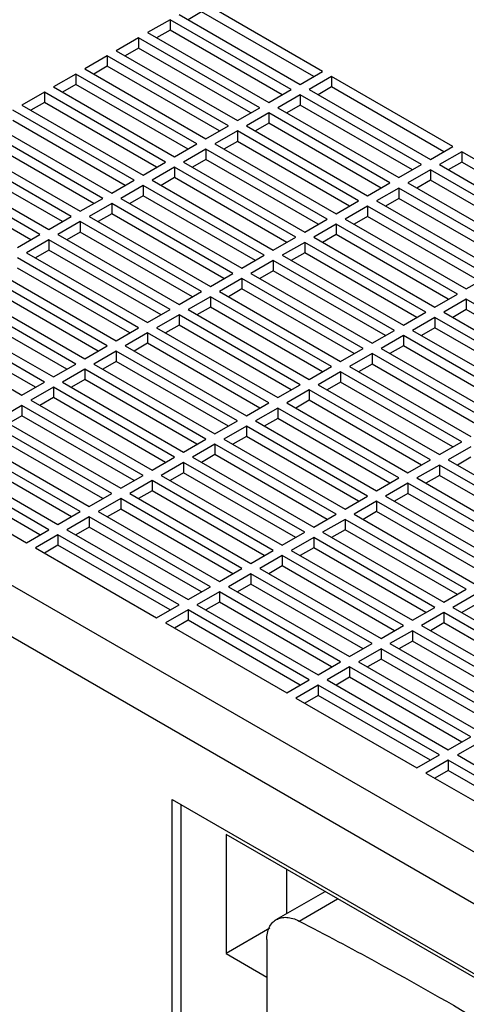
# Model space of a CAD drawing. Units: millimetres. Extents: x 100 to 528, y 68 to 809.
# Drawn here: x 196 to 267, y 560 to 715 of the extents above; entities that cross this region are included whole.
import ezdxf

# ---------------------------------------------------------------- set-up
doc = ezdxf.new("R2010")
doc.units = ezdxf.units.MM
doc.header["$LTSCALE"] = 57.012283
doc.layers.get('0').update_dxf_attribs({"linetype": 'CONTINUOUS'})

msp = doc.modelspace()

# ---------------------------------------------------------------- linework, layer by layer
at = {"color": 7, "linetype": 'Continuous'}
for p, q in [((243.97, 706.99), (224.88, 718.01)), ((221.35, 715.97), (240.44, 704.94)), ((224.88, 716.37), (222.76, 715.15)), ((242.56, 706.17), (224.88, 716.37)), ((219.93, 715.15), (216.4, 713.11)), ((219.93, 715.15), (219.93, 713.52)), ((239.02, 704.13), (219.93, 715.15)), ((216.4, 713.11), (235.49, 702.09)), ((219.93, 713.52), (217.81, 712.29)), ((237.61, 703.31), (219.93, 713.52)), ((214.98, 712.29), (211.45, 710.25)), ((214.98, 712.29), (214.98, 710.66)), ((234.07, 701.27), (214.98, 712.29)), ((211.45, 710.25), (230.54, 699.23)), ((214.98, 710.66), (212.86, 709.43)), ((232.66, 700.45), (214.98, 710.66)), ((210.03, 709.43), (206.5, 707.39)), ((210.03, 709.43), (210.03, 707.8)), ((229.12, 698.41), (210.03, 709.43)), ((205.08, 706.58), (201.55, 704.54)), ((205.08, 706.58), (205.08, 704.94)), ((224.17, 695.55), (205.08, 706.58)), ((206.5, 707.39), (225.59, 696.37)), ((210.03, 707.8), (207.91, 706.58)), ((227.71, 697.6), (210.03, 707.8)), ((240.44, 704.94), (243.97, 706.99)), ((205.08, 704.94), (202.96, 703.72)), ((222.76, 694.74), (205.08, 704.94)), ((245.39, 706.17), (241.85, 704.13)), ((245.39, 706.17), (245.39, 704.54)), ((264.48, 695.15), (245.39, 706.17)), ((200.13, 703.72), (196.6, 701.68)), ((200.13, 703.72), (200.13, 702.09)), ((219.22, 692.7), (200.13, 703.72)), ((201.55, 704.54), (220.64, 693.51)), ((235.49, 702.09), (239.02, 704.13)), ((241.85, 704.13), (260.94, 693.1)), ((245.39, 704.54), (243.27, 703.31)), ((263.06, 694.33), (245.39, 704.54)), ((200.13, 702.09), (198.01, 700.86)), ((217.81, 691.88), (200.13, 702.09)), ((240.44, 703.31), (236.9, 701.27)), ((240.44, 703.31), (240.44, 701.68)), ((259.53, 692.29), (240.44, 703.31)), ((214.27, 689.84), (195.18, 700.86)), ((196.6, 701.68), (215.69, 690.66)), ((230.54, 699.23), (234.07, 701.27)), ((235.49, 700.45), (231.95, 698.41)), ((235.49, 700.45), (235.49, 698.82)), ((254.58, 689.43), (235.49, 700.45)), ((236.9, 701.27), (255.99, 690.25)), ((240.44, 701.68), (238.32, 700.45)), ((258.11, 691.47), (240.44, 701.68)), ((191.65, 698.82), (210.74, 687.8)), ((212.86, 689.02), (195.18, 699.23)), ((235.49, 698.82), (233.37, 697.6)), ((253.17, 688.61), (235.49, 698.82)), ((209.32, 686.98), (190.23, 698)), ((225.59, 696.37), (229.12, 698.41)), ((230.54, 697.6), (227, 695.55)), ((230.54, 697.6), (230.54, 695.96)), ((249.63, 686.57), (230.54, 697.6)), ((231.95, 698.41), (251.04, 687.39)), ((186.7, 695.96), (205.79, 684.94)), ((207.91, 686.16), (190.23, 696.37)), ((230.54, 695.96), (228.42, 694.74)), ((248.22, 685.76), (230.54, 695.96)), ((204.37, 684.12), (185.28, 695.15)), ((220.64, 693.51), (224.17, 695.55)), ((225.59, 694.74), (222.05, 692.7)), ((225.59, 694.74), (225.59, 693.1)), ((244.68, 683.72), (225.59, 694.74)), ((227, 695.55), (246.09, 684.53)), ((260.94, 693.1), (264.48, 695.15)), ((265.89, 694.33), (262.36, 692.29)), ((265.89, 694.33), (265.89, 692.7)), ((284.98, 683.31), (265.89, 694.33)), ((181.75, 693.1), (200.84, 682.08)), ((202.96, 683.31), (185.28, 693.51)), ((215.69, 690.66), (219.22, 692.7)), ((222.05, 692.7), (241.14, 681.67)), ((225.59, 693.1), (223.47, 691.88)), ((243.27, 682.9), (225.59, 693.1)), ((265.89, 692.7), (263.77, 691.47)), ((283.57, 682.49), (265.89, 692.7)), ((199.43, 681.27), (180.33, 692.29)), ((220.64, 691.88), (217.1, 689.84)), ((220.64, 691.88), (220.64, 690.25)), ((239.73, 680.86), (220.64, 691.88)), ((255.99, 690.25), (259.53, 692.29)), ((260.94, 691.47), (257.41, 689.43)), ((260.94, 691.47), (260.94, 689.84)), ((280.04, 680.45), (260.94, 691.47)), ((262.36, 692.29), (281.45, 681.27)), ((198.01, 680.45), (180.33, 690.66)), ((210.74, 687.8), (214.27, 689.84)), ((217.1, 689.84), (236.19, 678.82)), ((220.64, 690.25), (218.52, 689.02)), ((238.32, 680.04), (220.64, 690.25)), ((251.04, 687.39), (254.58, 689.43)), ((257.41, 689.43), (276.5, 678.41)), ((260.94, 689.84), (258.82, 688.61)), ((278.62, 679.63), (260.94, 689.84)), ((215.69, 689.02), (212.15, 686.98)), ((215.69, 689.02), (215.69, 687.39)), ((234.78, 678), (215.69, 689.02)), ((255.99, 688.61), (252.46, 686.57)), ((255.99, 688.61), (255.99, 686.98)), ((275.09, 677.59), (255.99, 688.61)), ((205.79, 684.94), (209.32, 686.98)), ((212.15, 686.98), (231.24, 675.96)), ((215.69, 687.39), (213.57, 686.16)), ((233.37, 677.18), (215.69, 687.39)), ((246.09, 684.53), (249.63, 686.57)), ((252.46, 686.57), (271.55, 675.55)), ((255.99, 686.98), (253.87, 685.76)), ((273.67, 676.78), (255.99, 686.98)), ((210.74, 686.16), (207.2, 684.12)), ((210.74, 686.16), (210.74, 684.53)), ((229.83, 675.14), (210.74, 686.16)), ((251.04, 685.76), (247.51, 683.72)), ((251.04, 685.76), (251.04, 684.12)), ((270.14, 674.73), (251.04, 685.76)), ((200.84, 682.08), (204.37, 684.12)), ((205.79, 683.31), (202.25, 681.27)), ((205.79, 683.31), (205.79, 681.67)), ((224.88, 672.28), (205.79, 683.31)), ((207.2, 684.12), (226.3, 673.1)), ((210.74, 684.53), (208.62, 683.31)), ((228.42, 674.33), (210.74, 684.53)), ((241.14, 681.67), (244.68, 683.72)), ((247.51, 683.72), (266.6, 672.69)), ((251.04, 684.12), (248.92, 682.9)), ((268.72, 673.92), (251.04, 684.12)), ((205.79, 681.67), (203.67, 680.45)), ((223.47, 671.47), (205.79, 681.67)), ((246.09, 682.9), (242.56, 680.86)), ((246.09, 682.9), (246.09, 681.27)), ((265.19, 671.88), (246.09, 682.9)), ((195.89, 679.22), (199.43, 681.27)), ((200.84, 680.45), (197.3, 678.41)), ((200.84, 680.45), (200.84, 678.82)), ((219.93, 669.43), (200.84, 680.45)), ((202.25, 681.27), (221.35, 670.24)), ((236.19, 678.82), (239.73, 680.86)), ((241.14, 680.04), (237.61, 678)), ((241.14, 680.04), (241.14, 678.41)), ((260.24, 669.02), (241.14, 680.04)), ((242.56, 680.86), (261.65, 669.84)), ((246.09, 681.27), (243.97, 680.04)), ((263.77, 671.06), (246.09, 681.27)), ((200.84, 678.82), (198.72, 677.59)), ((218.52, 668.61), (200.84, 678.82)), ((214.98, 666.57), (195.89, 677.59)), ((197.3, 678.41), (216.4, 667.39)), ((231.24, 675.96), (234.78, 678)), ((236.19, 677.18), (232.66, 675.14)), ((236.19, 677.18), (236.19, 675.55)), ((255.29, 666.16), (236.19, 677.18)), ((237.61, 678), (256.7, 666.98)), ((241.14, 678.41), (239.02, 677.18)), ((258.82, 668.2), (241.14, 678.41)), ((333.49, 545.97), (107.22, 676.61)), ((192.35, 675.55), (211.45, 664.53)), ((213.57, 665.75), (195.89, 675.96)), ((236.19, 675.55), (234.07, 674.33)), ((253.87, 665.34), (236.19, 675.55)), ((210.03, 663.71), (190.94, 674.73)), ((226.3, 673.1), (229.83, 675.14)), ((231.24, 674.33), (227.71, 672.28)), ((231.24, 674.33), (231.24, 672.69)), ((250.34, 663.3), (231.24, 674.33)), ((232.66, 675.14), (251.75, 664.12)), ((266.6, 672.69), (270.14, 674.73)), ((326.42, 541.89), (100.15, 672.53)), ((187.4, 672.69), (206.5, 661.67)), ((208.62, 662.89), (190.94, 673.1)), ((221.35, 670.24), (224.88, 672.28)), ((227.71, 672.28), (246.8, 661.26)), ((231.24, 672.69), (229.12, 671.47)), ((248.92, 662.49), (231.24, 672.69)), ((205.08, 660.85), (185.99, 671.88)), ((226.3, 671.47), (222.76, 669.43)), ((226.3, 671.47), (226.3, 669.83)), ((245.39, 660.45), (226.3, 671.47)), ((261.65, 669.84), (265.19, 671.88)), ((266.6, 671.06), (263.06, 669.02)), ((266.6, 671.06), (266.6, 669.43)), ((285.69, 660.04), (266.6, 671.06)), ((182.45, 669.83), (201.55, 658.81)), ((203.67, 660.04), (185.99, 670.24)), ((216.4, 667.39), (219.93, 669.43)), ((222.76, 669.43), (241.85, 658.4)), ((226.3, 669.83), (224.17, 668.61)), ((243.97, 659.63), (226.3, 669.83)), ((266.6, 669.43), (264.48, 668.2)), ((284.28, 659.22), (266.6, 669.43)), ((200.13, 658), (181.04, 669.02)), ((221.35, 668.61), (217.81, 666.57)), ((221.35, 668.61), (221.35, 666.98)), ((240.44, 657.59), (221.35, 668.61)), ((256.7, 666.98), (260.24, 669.02)), ((261.65, 668.2), (258.12, 666.16)), ((261.65, 668.2), (261.65, 666.57)), ((280.74, 657.18), (261.65, 668.2)), ((263.06, 669.02), (282.16, 658)), ((177.5, 666.98), (196.6, 655.95)), ((198.72, 657.18), (181.04, 667.39)), ((211.45, 664.53), (214.98, 666.57)), ((217.81, 666.57), (236.9, 655.55)), ((221.35, 666.98), (219.22, 665.75)), ((239.02, 656.77), (221.35, 666.98)), ((251.75, 664.12), (255.29, 666.16)), ((258.12, 666.16), (277.21, 655.14)), ((261.65, 666.57), (259.53, 665.34)), ((279.33, 656.36), (261.65, 666.57)), ((216.4, 665.75), (212.86, 663.71)), ((216.4, 665.75), (216.4, 664.12)), ((235.49, 654.73), (216.4, 665.75)), ((256.7, 665.34), (253.17, 663.3)), ((256.7, 665.34), (256.7, 663.71)), ((275.79, 654.32), (256.7, 665.34)), ((206.5, 661.67), (210.03, 663.71)), ((212.86, 663.71), (231.95, 652.69)), ((216.4, 664.12), (214.27, 662.89)), ((234.07, 653.91), (216.4, 664.12)), ((246.8, 661.26), (250.34, 663.3)), ((253.17, 663.3), (272.26, 652.28)), ((256.7, 663.71), (254.58, 662.49)), ((274.38, 653.51), (256.7, 663.71)), ((211.45, 662.89), (207.91, 660.85)), ((211.45, 662.89), (211.45, 661.26)), ((230.54, 651.87), (211.45, 662.89)), ((251.75, 662.49), (248.22, 660.45)), ((251.75, 662.49), (251.75, 660.85)), ((270.84, 651.46), (251.75, 662.49)), ((201.55, 658.81), (205.08, 660.85)), ((206.5, 660.04), (202.96, 658)), ((206.5, 660.04), (206.5, 658.4)), ((225.59, 649.01), (206.5, 660.04)), ((207.91, 660.85), (227, 649.83)), ((211.45, 661.26), (209.32, 660.04)), ((229.12, 651.06), (211.45, 661.26)), ((241.85, 658.4), (245.39, 660.45)), ((248.22, 660.45), (267.31, 649.42)), ((251.75, 660.85), (249.63, 659.63)), ((269.43, 650.65), (251.75, 660.85)), ((206.5, 658.4), (204.38, 657.18)), ((224.17, 648.2), (206.5, 658.4)), ((246.8, 659.63), (243.27, 657.59)), ((246.8, 659.63), (246.8, 658)), ((265.89, 648.61), (246.8, 659.63)), ((196.6, 655.95), (200.13, 658)), ((201.55, 657.18), (198.01, 655.14)), ((201.55, 657.18), (201.55, 655.55)), ((220.64, 646.16), (201.55, 657.18)), ((202.96, 658), (222.05, 646.97)), ((236.9, 655.55), (240.44, 657.59)), ((241.85, 656.77), (238.32, 654.73)), ((241.85, 656.77), (241.85, 655.14)), ((260.94, 645.75), (241.85, 656.77)), ((243.27, 657.59), (262.36, 646.57)), ((246.8, 658), (244.68, 656.77)), ((264.48, 647.79), (246.8, 658)), ((201.55, 655.55), (199.43, 654.32)), ((219.22, 645.34), (201.55, 655.55)), ((196.6, 654.32), (193.06, 652.28)), ((196.6, 654.32), (196.6, 652.69)), ((215.69, 643.3), (196.6, 654.32)), ((198.01, 655.14), (217.1, 644.12)), ((231.95, 652.69), (235.49, 654.73)), ((236.9, 653.91), (233.37, 651.87)), ((236.9, 653.91), (236.9, 652.28)), ((255.99, 642.89), (236.9, 653.91)), ((238.32, 654.73), (257.41, 643.71)), ((241.85, 655.14), (239.73, 653.91)), ((259.53, 644.93), (241.85, 655.14)), ((193.06, 652.28), (212.15, 641.26)), ((196.6, 652.69), (194.48, 651.46)), ((214.27, 642.48), (196.6, 652.69)), ((236.9, 652.28), (234.78, 651.06)), ((254.58, 642.07), (236.9, 652.28)), ((210.74, 640.44), (191.65, 651.46)), ((227, 649.83), (230.54, 651.87)), ((231.95, 651.06), (228.42, 649.01)), ((231.95, 651.06), (231.95, 649.42)), ((251.04, 640.03), (231.95, 651.06)), ((233.37, 651.87), (252.46, 640.85)), ((188.11, 649.42), (207.2, 638.4)), ((209.32, 639.63), (191.65, 649.83)), ((222.05, 646.97), (225.59, 649.01)), ((228.42, 649.01), (247.51, 637.99)), ((231.95, 649.42), (229.83, 648.2)), ((249.63, 639.22), (231.95, 649.42)), ((205.79, 637.58), (186.7, 648.61)), ((227, 648.2), (223.47, 646.16)), ((227, 648.2), (227, 646.57)), ((246.09, 637.18), (227, 648.2)), ((262.36, 646.57), (265.89, 648.61)), ((267.31, 647.79), (263.77, 645.75)), ((183.16, 646.57), (202.25, 635.54)), ((204.38, 636.77), (186.7, 646.97)), ((217.1, 644.12), (220.64, 646.16)), ((223.47, 646.16), (242.56, 635.13)), ((227, 646.57), (224.88, 645.34)), ((244.68, 636.36), (227, 646.57)), ((267.31, 646.16), (265.19, 644.93)), ((200.84, 634.73), (181.75, 645.75)), ((222.05, 645.34), (218.52, 643.3)), ((222.05, 645.34), (222.05, 643.71)), ((241.14, 634.32), (222.05, 645.34)), ((257.41, 643.71), (260.94, 645.75)), ((262.36, 644.93), (258.82, 642.89)), ((262.36, 644.93), (262.36, 643.3)), ((281.45, 633.91), (262.36, 644.93)), ((263.77, 645.75), (282.86, 634.73)), ((178.21, 643.71), (197.3, 632.68)), ((199.43, 633.91), (181.75, 644.12)), ((212.15, 641.26), (215.69, 643.3)), ((218.52, 643.3), (237.61, 632.28)), ((222.05, 643.71), (219.93, 642.48)), ((239.73, 633.5), (222.05, 643.71)), ((252.46, 640.85), (255.99, 642.89)), ((258.82, 642.89), (277.91, 631.87)), ((262.36, 643.3), (260.24, 642.07)), ((280.04, 633.09), (262.36, 643.3)), ((217.1, 642.48), (213.57, 640.44)), ((217.1, 642.48), (217.1, 640.85)), ((236.2, 631.46), (217.1, 642.48)), ((257.41, 642.07), (253.87, 640.03)), ((257.41, 642.07), (257.41, 640.44)), ((276.5, 631.05), (257.41, 642.07)), ((207.2, 638.4), (210.74, 640.44)), ((213.57, 640.44), (232.66, 629.42)), ((217.1, 640.85), (214.98, 639.63)), ((234.78, 630.64), (217.1, 640.85)), ((247.51, 637.99), (251.04, 640.03)), ((253.87, 640.03), (272.96, 629.01)), ((257.41, 640.44), (255.29, 639.22)), ((275.09, 630.24), (257.41, 640.44)), ((212.15, 639.63), (208.62, 637.58)), ((212.15, 639.63), (212.15, 637.99)), ((231.25, 628.6), (212.15, 639.63)), ((252.46, 639.22), (248.92, 637.18)), ((252.46, 639.22), (252.46, 637.58)), ((271.55, 628.19), (252.46, 639.22)), ((202.25, 635.54), (205.79, 637.58)), ((207.2, 636.77), (203.67, 634.73)), ((207.2, 636.77), (207.2, 635.13)), ((226.3, 625.74), (207.2, 636.77)), ((208.62, 637.58), (227.71, 626.56)), ((212.15, 637.99), (210.03, 636.77)), ((229.83, 627.79), (212.15, 637.99)), ((242.56, 635.13), (246.09, 637.18)), ((248.92, 637.18), (268.01, 626.15)), ((252.46, 637.58), (250.34, 636.36)), ((270.14, 627.38), (252.46, 637.58)), ((207.2, 635.13), (205.08, 633.91)), ((224.88, 624.93), (207.2, 635.13)), ((247.51, 636.36), (243.97, 634.32)), ((247.51, 636.36), (247.51, 634.73)), ((266.6, 625.34), (247.51, 636.36)), ((197.3, 632.68), (200.84, 634.73)), ((202.25, 633.91), (198.72, 631.87)), ((202.25, 633.91), (202.25, 632.28)), ((221.35, 622.89), (202.25, 633.91)), ((203.67, 634.73), (222.76, 623.7)), ((237.61, 632.28), (241.14, 634.32)), ((242.56, 633.5), (239.02, 631.46)), ((242.56, 633.5), (242.56, 631.87)), ((261.65, 622.48), (242.56, 633.5)), ((243.97, 634.32), (263.07, 623.3)), ((247.51, 634.73), (245.39, 633.5)), ((265.19, 624.52), (247.51, 634.73)), ((202.25, 632.28), (200.13, 631.05)), ((219.93, 622.07), (202.25, 632.28)), ((198.72, 631.87), (217.81, 620.85)), ((232.66, 629.42), (236.2, 631.46)), ((237.61, 630.64), (234.07, 628.6)), ((237.61, 630.64), (237.61, 629.01)), ((256.7, 619.62), (237.61, 630.64)), ((239.02, 631.46), (258.12, 620.44)), ((242.56, 631.87), (240.44, 630.64)), ((260.24, 621.66), (242.56, 631.87)), ((237.61, 629.01), (235.49, 627.79)), ((255.29, 618.8), (237.61, 629.01)), ((227.71, 626.56), (231.25, 628.6)), ((232.66, 627.79), (229.12, 625.74)), ((232.66, 627.79), (232.66, 626.15)), ((251.75, 616.76), (232.66, 627.79)), ((234.07, 628.6), (253.17, 617.58)), ((222.76, 623.7), (226.3, 625.74)), ((229.12, 625.74), (248.22, 614.72)), ((232.66, 626.15), (230.54, 624.93)), ((250.34, 615.95), (232.66, 626.15)), ((227.71, 624.93), (224.17, 622.89)), ((227.71, 624.93), (227.71, 623.3)), ((246.8, 613.91), (227.71, 624.93)), ((263.07, 623.3), (266.6, 625.34)), ((268.01, 624.52), (264.48, 622.48)), ((217.81, 620.85), (221.35, 622.89)), ((224.17, 622.89), (243.27, 611.86)), ((227.71, 623.3), (225.59, 622.07)), ((245.39, 613.09), (227.71, 623.3)), ((268.01, 622.89), (265.89, 621.66)), ((222.76, 622.07), (219.22, 620.03)), ((222.76, 622.07), (222.76, 620.44)), ((241.85, 611.05), (222.76, 622.07)), ((258.12, 620.44), (261.65, 622.48)), ((263.07, 621.66), (259.53, 619.62)), ((263.07, 621.66), (263.07, 620.03)), ((282.16, 610.64), (263.07, 621.66)), ((264.48, 622.48), (283.57, 611.46)), ((219.22, 620.03), (238.32, 609.01)), ((222.76, 620.44), (220.64, 619.21)), ((240.44, 610.23), (222.76, 620.44)), ((253.17, 617.58), (256.7, 619.62)), ((259.53, 619.62), (278.62, 608.6)), ((263.07, 620.03), (260.94, 618.8)), ((280.74, 609.82), (263.07, 620.03)), ((258.12, 618.8), (254.58, 616.76)), ((258.12, 618.8), (258.12, 617.17)), ((277.21, 607.78), (258.12, 618.8)), ((248.22, 614.72), (251.75, 616.76)), ((254.58, 616.76), (273.67, 605.74)), ((258.12, 617.17), (255.99, 615.95)), ((275.79, 606.97), (258.12, 617.17)), ((253.17, 615.95), (249.63, 613.91)), ((253.17, 615.95), (253.17, 614.31)), ((272.26, 604.92), (253.17, 615.95)), ((243.27, 611.86), (246.8, 613.91)), ((249.63, 613.91), (268.72, 602.88)), ((253.17, 614.31), (251.04, 613.09)), ((270.84, 604.11), (253.17, 614.31)), ((248.22, 613.09), (244.68, 611.05)), ((248.22, 613.09), (248.22, 611.46)), ((267.31, 602.07), (248.22, 613.09)), ((238.32, 609.01), (241.85, 611.05)), ((243.27, 610.23), (239.73, 608.19)), ((243.27, 610.23), (243.27, 608.6)), ((262.36, 599.21), (243.27, 610.23)), ((244.68, 611.05), (263.77, 600.03)), ((248.22, 611.46), (246.09, 610.23)), ((265.89, 601.25), (248.22, 611.46)), ((239.73, 608.19), (258.82, 597.17)), ((243.27, 608.6), (241.14, 607.37)), ((260.94, 598.39), (243.27, 608.6)), ((263.77, 600.03), (267.31, 602.07)), ((268.72, 601.25), (265.19, 599.21)), ((258.82, 597.17), (262.36, 599.21)), ((263.77, 598.39), (260.24, 596.35)), ((263.77, 598.39), (263.77, 596.76)), ((282.86, 587.37), (263.77, 598.39)), ((265.19, 599.21), (284.28, 588.19)), ((260.24, 596.35), (279.33, 585.33)), ((263.77, 596.76), (261.65, 595.54)), ((281.45, 586.55), (263.77, 596.76)), ((220.25, 470.51), (220.25, 592.17)), ((220.25, 592.17), (312.39, 538.97)), ((221.66, 471.32), (221.66, 591.35)), ((228.75, 586.69), (228.75, 567.9)), ((306.48, 541.81), (228.75, 586.69)), ((238.3, 581.18), (238.3, 574.18)), ((236.67, 573.24), (244.35, 577.68)), ((240.25, 573.02), (246.33, 576.54)), ((235.67, 571.89), (228.75, 567.9)), ((235.17, 570.09), (235.17, 478.32)), ((228.75, 567.9), (235.17, 564.19))]:
    msp.add_line(p, q, dxfattribs=at)
for points, knots in [([(235.17, 570.09), (235.17, 570.43), (235.23, 571.09), (235.51, 572), (235.99, 572.75), (236.43, 573.11), (236.67, 573.24)], [0, 0, 0, 0, 0.283618, 0.540575, 0.775926, 1, 1, 1, 1]), ([(236.67, 573.24), (236.9, 573.38), (237.45, 573.58), (238.35, 573.64), (239.31, 573.45), (239.94, 573.19), (240.25, 573.02)], [0, 0, 0, 0, 0.22088, 0.456347, 0.714941, 1, 1, 1, 1]), ([(240.25, 573.02), (244.35, 570.91), (260.31, 562.43), (275.89, 553.21), (287.2, 545.92)], [0, 0, 0, 0, 0.255198, 1, 1, 1, 1])]:
    msp.add_open_spline(points, degree=3, knots=knots, dxfattribs=at)

doc.saveas('drawing.dxf')
